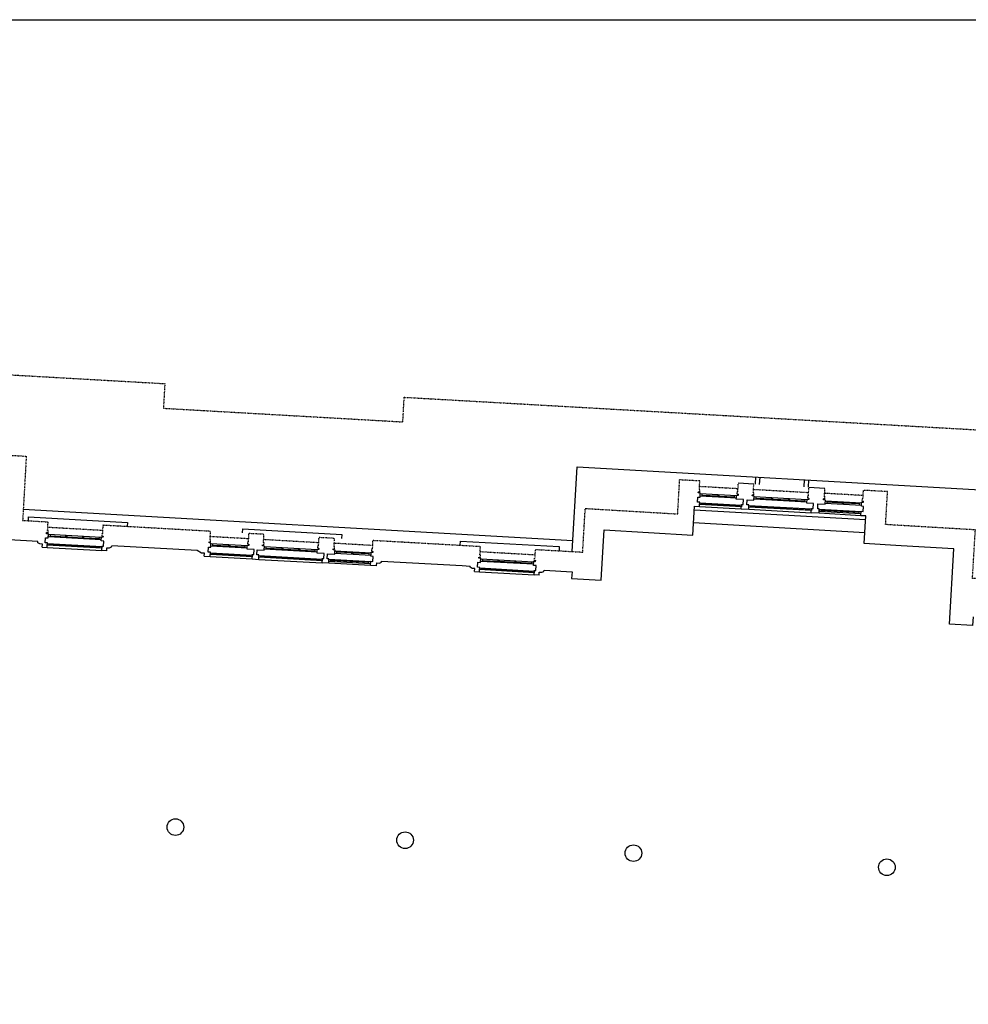
# Model space of a CAD drawing. Units: millimetres. Extents: x 533221307 to 533442565, y 181038681 to 181123459.
# Drawn here: x 533265829 to 533282940, y 181105702 to 181123459 of the extents above; entities that cross this region are included whole.
import ezdxf

# ---------------------------------------------------------------- set-up
doc = ezdxf.new("R2010")
doc.units = ezdxf.units.MM
doc.linetypes.add('Xref_plan_existing_06_Sixth Floor_new survey$0$DASHDOT', pattern=[25.4, 12.7, -6.35, 0, -6.35])
for name, color, linetype in [('Xref_plan_existing_06_Sixth Floor_new survey$0$Building Minor', 253, 'Continuous'), ('Xref_plan_existing_06_Sixth Floor_new survey$0$F E Masonry EXISTING', 4, 'Continuous'), ('Xref_plan_existing_06_Sixth Floor_new survey$0$L10E Windows_Rooflights EXISTING', 3, 'Continuous'), ('Xref_plan_existing_06_Sixth Floor_new survey$0$Roof', 8, 'Continuous')]:
    doc.layers.add(name, color=color, linetype=linetype)

msp = doc.modelspace()

# ---------------------------------------------------------------- linework, layer by layer
msp.add_lwpolyline([(533221307, 181123459), (533326106, 181123459), (533326106, 181042076), (533221307, 181042076)], close=True)
at = {"layer": 'Xref_plan_existing_06_Sixth Floor_new survey$0$Building Minor', "linetype": 'Xref_plan_existing_06_Sixth Floor_new survey$0$DASHDOT'}
for p, q in [((533278092, 181115045), (533278786, 181115005)), ((533278092, 181115045), (533278786, 181115005)), ((533279066, 181114990), (533280059, 181114933)), ((533279066, 181114990), (533280059, 181114933)), ((533281042, 181114878), (533280348, 181114917)), ((533281042, 181114878), (533280348, 181114917)), ((533266337, 181114308), (533267330, 181114252)), ((533266337, 181114308), (533267330, 181114252)), ((533269267, 181114142), (533269961, 181114103)), ((533269267, 181114142), (533269961, 181114103)), ((533270230, 181114088), (533271224, 181114031)), ((533270230, 181114088), (533271224, 181114031)), ((533272197, 181113976), (533271503, 181114016)), ((533272197, 181113976), (533271503, 181114016)), ((533274134, 181113867), (533275128, 181113810)), ((533274134, 181113867), (533275128, 181113810))]:
    msp.add_line(p, q, dxfattribs=at)
at = {"layer": 'Xref_plan_existing_06_Sixth Floor_new survey$0$Building Minor'}
for p, q in [((533278091, 181114679), (533278845, 181114636)), ((533278091, 181114679), (533278845, 181114636)), ((533281087, 181114439), (533277996, 181114614)), ((533281087, 181114439), (533277996, 181114614)), ((533278980, 181114629), (533280108, 181114565)), ((533278980, 181114629), (533280108, 181114565)), ((533281002, 181114514), (533280248, 181114557)), ((533281002, 181114514), (533280248, 181114557)), ((533277983, 181114389), (533281074, 181114213)), ((533277983, 181114389), (533281074, 181114213)), ((533266326, 181113943), (533267309, 181113888)), ((533266326, 181113943), (533267309, 181113888)), ((533269266, 181113777), (533270020, 181113734)), ((533269266, 181113777), (533270020, 181113734)), ((533270140, 181113727), (533271283, 181113662)), ((533270140, 181113727), (533271283, 181113662)), ((533272157, 181113613), (533271403, 181113656)), ((533272157, 181113613), (533271403, 181113656)), ((533274123, 181113502), (533275107, 181113446)), ((533274123, 181113502), (533275107, 181113446))]:
    msp.add_line(p, q, dxfattribs=at)
at = {"layer": 'Xref_plan_existing_06_Sixth Floor_new survey$0$Building Minor', "linetype": 'Xref_plan_existing_06_Sixth Floor_new survey$0$DASHDOT'}
msp.add_lwpolyline([(533246278, 181116775), (533246550, 181118758), (533255228, 181117566), (533255289, 181118007), (533259791, 181117388), (533268447, 181116896), (533268422, 181116452), (533272740, 181116206), (533272765, 181116650), (533285944, 181115901), (533285918, 181115457), (533302931, 181114489), (533302876, 181113531), (533305057, 181113407)], dxfattribs=at)
msp.add_lwpolyline([(533246278, 181116775), (533246550, 181118758), (533255228, 181117566), (533255289, 181118007), (533259791, 181117388), (533268447, 181116896), (533268422, 181116452), (533272740, 181116206), (533272765, 181116650), (533285944, 181115901), (533285918, 181115457), (533302931, 181114489), (533302876, 181113531), (533305057, 181113407)], dxfattribs=at)
at = {"layer": 'Xref_plan_existing_06_Sixth Floor_new survey$0$Building Minor'}
msp.add_lwpolyline([(533275797, 181113868), (533275884, 181115396), (533283262, 181114977), (533283171, 181113375)], dxfattribs=at)
msp.add_lwpolyline([(533275797, 181113868), (533275884, 181115396), (533283262, 181114977), (533283171, 181113375)], dxfattribs=at)
at = {"layer": 'Xref_plan_existing_06_Sixth Floor_new survey$0$F E Masonry EXISTING', "linetype": 'Xref_plan_existing_06_Sixth Floor_new survey$0$DASHDOT'}
for p, q in [((533278097, 181115140), (533277733, 181115160)), ((533278097, 181115140), (533277733, 181115160)), ((533278089, 181114985), (533278097, 181115140)), ((533278089, 181114985), (533278097, 181115140)), ((533278783, 181114945), (533278791, 181115100)), ((533278783, 181114945), (533278791, 181115100)), ((533279062, 181114930), (533279071, 181115084)), ((533279062, 181114930), (533279071, 181115084)), ((533280056, 181114873), (533280064, 181115028)), ((533280056, 181114873), (533280064, 181115028)), ((533280345, 181114857), (533280354, 181115012)), ((533280345, 181114857), (533280354, 181115012)), ((533278099, 181114984), (533278089, 181114985)), ((533278099, 181114984), (533278089, 181114985)), ((533278096, 181114944), (533278099, 181114984)), ((533278096, 181114944), (533278099, 181114984)), ((533278770, 181114906), (533278773, 181114946)), ((533278770, 181114906), (533278773, 181114946)), ((533278773, 181114946), (533278783, 181114945)), ((533278773, 181114946), (533278783, 181114945)), ((533279072, 181114929), (533279062, 181114930)), ((533279072, 181114929), (533279062, 181114930)), ((533279070, 181114889), (533279072, 181114929)), ((533279070, 181114889), (533279072, 181114929)), ((533280043, 181114834), (533280046, 181114874)), ((533280043, 181114834), (533280046, 181114874)), ((533280043, 181114834), (533280068, 181114833)), ((533280043, 181114834), (533280068, 181114833)), ((533280046, 181114874), (533280056, 181114873)), ((533280046, 181114874), (533280056, 181114873)), ((533280355, 181114856), (533280345, 181114857)), ((533280355, 181114856), (533280345, 181114857)), ((533280353, 181114816), (533280355, 181114856)), ((533280353, 181114816), (533280355, 181114856)), ((533281039, 181114818), (533281048, 181114972)), ((533281039, 181114818), (533281048, 181114972)), ((533281027, 181114778), (533281029, 181114818)), ((533281027, 181114778), (533281029, 181114818)), ((533281029, 181114818), (533281039, 181114818)), ((533281029, 181114818), (533281039, 181114818)), ((533266333, 181114248), (533266342, 181114403)), ((533266333, 181114248), (533266342, 181114403)), ((533267327, 181114192), (533267335, 181114347)), ((533267327, 181114192), (533267335, 181114347)), ((533267335, 181114347), (533269272, 181114237)), ((533267335, 181114347), (533269272, 181114237)), ((533266343, 181114248), (533266333, 181114248)), ((533266343, 181114248), (533266333, 181114248)), ((533266341, 181114208), (533266343, 181114248)), ((533266341, 181114208), (533266343, 181114248)), ((533267314, 181114153), (533267317, 181114193)), ((533267314, 181114153), (533267317, 181114193)), ((533267314, 181114153), (533267339, 181114151)), ((533267314, 181114153), (533267339, 181114151)), ((533267317, 181114193), (533267327, 181114192)), ((533267317, 181114193), (533267327, 181114192)), ((533269264, 181114082), (533269272, 181114237)), ((533269264, 181114082), (533269272, 181114237)), ((533269957, 181114043), (533269966, 181114198)), ((533269957, 181114043), (533269966, 181114198)), ((533269966, 181114198), (533270236, 181114183)), ((533269966, 181114198), (533270236, 181114183)), ((533270227, 181114028), (533270236, 181114183)), ((533270227, 181114028), (533270236, 181114183)), ((533271220, 181113972), (533271229, 181114126)), ((533271220, 181113972), (533271229, 181114126)), ((533271229, 181114126), (533271509, 181114110)), ((533271229, 181114126), (533271509, 181114110)), ((533269271, 181114042), (533269246, 181114043)), ((533269271, 181114042), (533269246, 181114043)), ((533269274, 181114082), (533269264, 181114082)), ((533269274, 181114082), (533269264, 181114082)), ((533269271, 181114042), (533269274, 181114082)), ((533269271, 181114042), (533269274, 181114082)), ((533269945, 181114004), (533269947, 181114044)), ((533269945, 181114004), (533269947, 181114044)), ((533269945, 181114004), (533269970, 181114002)), ((533269945, 181114004), (533269970, 181114002)), ((533269947, 181114044), (533269957, 181114043)), ((533269947, 181114044), (533269957, 181114043)), ((533270235, 181113987), (533270210, 181113989)), ((533270235, 181113987), (533270210, 181113989)), ((533270237, 181114027), (533270227, 181114028)), ((533270237, 181114027), (533270227, 181114028)), ((533270235, 181113987), (533270237, 181114027)), ((533270235, 181113987), (533270237, 181114027)), ((533271208, 181113932), (533271210, 181113972)), ((533271208, 181113932), (533271210, 181113972)), ((533271210, 181113972), (533271220, 181113972)), ((533271210, 181113972), (533271220, 181113972)), ((533271500, 181113956), (533271509, 181114110)), ((533271500, 181113956), (533271509, 181114110)), ((533271510, 181113955), (533271500, 181113956)), ((533271510, 181113955), (533271500, 181113956)), ((533271508, 181113915), (533271510, 181113955)), ((533271508, 181113915), (533271510, 181113955)), ((533272194, 181113916), (533272203, 181114071)), ((533272194, 181113916), (533272203, 181114071)), ((533272203, 181114071), (533274139, 181113961)), ((533272203, 181114071), (533274139, 181113961)), ((533274131, 181113807), (533274139, 181113961)), ((533274131, 181113807), (533274139, 181113961)), ((533271208, 181113932), (533271233, 181113931)), ((533271208, 181113932), (533271233, 181113931)), ((533271508, 181113915), (533271483, 181113917)), ((533271508, 181113915), (533271483, 181113917)), ((533272182, 181113877), (533272184, 181113917)), ((533272182, 181113877), (533272184, 181113917)), ((533272182, 181113877), (533272207, 181113876)), ((533272182, 181113877), (533272207, 181113876)), ((533272184, 181113917), (533272194, 181113916)), ((533272184, 181113917), (533272194, 181113916)), ((533274138, 181113766), (533274113, 181113768)), ((533274138, 181113766), (533274113, 181113768)), ((533274141, 181113806), (533274131, 181113807)), ((533274141, 181113806), (533274131, 181113807)), ((533274138, 181113766), (533274141, 181113806)), ((533274138, 181113766), (533274141, 181113806)), ((533275124, 181113750), (533275133, 181113905)), ((533275124, 181113750), (533275133, 181113905)), ((533275112, 181113711), (533275114, 181113751)), ((533275112, 181113711), (533275114, 181113751)), ((533275112, 181113711), (533275137, 181113710)), ((533275112, 181113711), (533275137, 181113710)), ((533275114, 181113751), (533275124, 181113750)), ((533275114, 181113751), (533275124, 181113750))]:
    msp.add_line(p, q, dxfattribs=at)
at = {"layer": 'Xref_plan_existing_06_Sixth Floor_new survey$0$F E Masonry EXISTING'}
for p, q in [((533279071, 181115084), (533278791, 181115100)), ((533279071, 181115084), (533278791, 181115100)), ((533280064, 181115028), (533280354, 181115012)), ((533280064, 181115028), (533280354, 181115012)), ((533278056, 181114761), (533278061, 181114851)), ((533278056, 181114761), (533278061, 181114851)), ((533278061, 181114851), (533278101, 181114849)), ((533278061, 181114851), (533278101, 181114849)), ((533278105, 181114924), (533278070, 181114926)), ((533278105, 181114924), (533278070, 181114926)), ((533278096, 181114944), (533278071, 181114946)), ((533278096, 181114944), (533278071, 181114946)), ((533278101, 181114849), (533278105, 181114924)), ((533278101, 181114849), (533278105, 181114924)), ((533278755, 181114812), (533278759, 181114887)), ((533278755, 181114812), (533278759, 181114887)), ((533278759, 181114887), (533278794, 181114885)), ((533278759, 181114887), (533278794, 181114885)), ((533278770, 181114906), (533278795, 181114905)), ((533278770, 181114906), (533278795, 181114905)), ((533279079, 181114869), (533279044, 181114871)), ((533279079, 181114869), (533279044, 181114871)), ((533279070, 181114889), (533279045, 181114891)), ((533279070, 181114889), (533279045, 181114891)), ((533279074, 181114794), (533279079, 181114869)), ((533279074, 181114794), (533279079, 181114869)), ((533278001, 181114684), (533278091, 181114679)), ((533278001, 181114684), (533278091, 181114679)), ((533278096, 181114759), (533278056, 181114761)), ((533278096, 181114759), (533278056, 181114761)), ((533278091, 181114679), (533278096, 181114759)), ((533278091, 181114679), (533278096, 181114759)), ((533278885, 181114804), (533278755, 181114812)), ((533278885, 181114804), (533278755, 181114812)), ((533278850, 181114716), (533278880, 181114715)), ((533278850, 181114716), (533278880, 181114715)), ((533278880, 181114715), (533278885, 181114804)), ((533278880, 181114715), (533278885, 181114804)), ((533278945, 181114711), (533278950, 181114801)), ((533278945, 181114711), (533278950, 181114801)), ((533278984, 181114709), (533278945, 181114711)), ((533278984, 181114709), (533278945, 181114711)), ((533278950, 181114801), (533279074, 181114794)), ((533278950, 181114801), (533279074, 181114794)), ((533278980, 181114629), (533278984, 181114709)), ((533278980, 181114629), (533278984, 181114709)), ((533280028, 181114740), (533280032, 181114815)), ((533280028, 181114740), (533280032, 181114815)), ((533280148, 181114733), (533280028, 181114740)), ((533280148, 181114733), (533280028, 181114740)), ((533280032, 181114815), (533280067, 181114813)), ((533280032, 181114815), (533280067, 181114813)), ((533280143, 181114643), (533280148, 181114733)), ((533280143, 181114643), (533280148, 181114733)), ((533280223, 181114639), (533280228, 181114728)), ((533280223, 181114639), (533280228, 181114728)), ((533280228, 181114728), (533280357, 181114721)), ((533280228, 181114728), (533280357, 181114721)), ((533280362, 181114796), (533280327, 181114798)), ((533280362, 181114796), (533280327, 181114798)), ((533280353, 181114816), (533280328, 181114818)), ((533280353, 181114816), (533280328, 181114818)), ((533280357, 181114721), (533280362, 181114796)), ((533280357, 181114721), (533280362, 181114796)), ((533281011, 181114684), (533281016, 181114759)), ((533281011, 181114684), (533281016, 181114759)), ((533281051, 181114682), (533281011, 181114684)), ((533281051, 181114682), (533281011, 181114684)), ((533281016, 181114759), (533281051, 181114757)), ((533281016, 181114759), (533281051, 181114757)), ((533281027, 181114778), (533281052, 181114777)), ((533281027, 181114778), (533281052, 181114777)), ((533281046, 181114592), (533281051, 181114682)), ((533281046, 181114592), (533281051, 181114682)), ((533278845, 181114636), (533278980, 181114629)), ((533278845, 181114636), (533278980, 181114629)), ((533280248, 181114557), (533280108, 181114565)), ((533280248, 181114557), (533280108, 181114565)), ((533280113, 181114645), (533280143, 181114643)), ((533280113, 181114645), (533280143, 181114643)), ((533280252, 181114637), (533280223, 181114639)), ((533280252, 181114637), (533280223, 181114639)), ((533281002, 181114514), (533281006, 181114594)), ((533281002, 181114514), (533281006, 181114594)), ((533281092, 181114509), (533281002, 181114514)), ((533281092, 181114509), (533281002, 181114514)), ((533281006, 181114594), (533281046, 181114592)), ((533281006, 181114594), (533281046, 181114592)), ((533266350, 181114187), (533266315, 181114189)), ((533266350, 181114187), (533266315, 181114189)), ((533266341, 181114208), (533266316, 181114209)), ((533266341, 181114208), (533266316, 181114209)), ((533266346, 181114112), (533266350, 181114187)), ((533266346, 181114112), (533266350, 181114187)), ((533267299, 181114058), (533267303, 181114133)), ((533267299, 181114058), (533267303, 181114133)), ((533267303, 181114133), (533267338, 181114131)), ((533267303, 181114133), (533267338, 181114131)), ((533266236, 181113948), (533266326, 181113943)), ((533266236, 181113948), (533266326, 181113943)), ((533266291, 181114025), (533266296, 181114115)), ((533266291, 181114025), (533266296, 181114115)), ((533266330, 181114023), (533266291, 181114025)), ((533266330, 181114023), (533266291, 181114025)), ((533266296, 181114115), (533266346, 181114112)), ((533266296, 181114115), (533266346, 181114112)), ((533266326, 181113943), (533266330, 181114023)), ((533266326, 181113943), (533266330, 181114023)), ((533267349, 181114056), (533267299, 181114058)), ((533267349, 181114056), (533267299, 181114058)), ((533267314, 181113967), (533267344, 181113966)), ((533267314, 181113967), (533267344, 181113966)), ((533267344, 181113966), (533267349, 181114056)), ((533267344, 181113966), (533267349, 181114056)), ((533269231, 181113859), (533269236, 181113949)), ((533269231, 181113859), (533269236, 181113949)), ((533269236, 181113949), (533269276, 181113946)), ((533269236, 181113949), (533269276, 181113946)), ((533269280, 181114021), (533269245, 181114023)), ((533269280, 181114021), (533269245, 181114023)), ((533269276, 181113946), (533269280, 181114021)), ((533269276, 181113946), (533269280, 181114021)), ((533269930, 181113909), (533269934, 181113984)), ((533269930, 181113909), (533269934, 181113984)), ((533269934, 181113984), (533269969, 181113982)), ((533269934, 181113984), (533269969, 181113982)), ((533270244, 181113967), (533270209, 181113969)), ((533270244, 181113967), (533270209, 181113969)), ((533270239, 181113892), (533270244, 181113967)), ((533270239, 181113892), (533270244, 181113967)), ((533267399, 181113882), (533267309, 181113888)), ((533267399, 181113882), (533267309, 181113888)), ((533269156, 181113783), (533269266, 181113777)), ((533269156, 181113783), (533269266, 181113777)), ((533269271, 181113857), (533269231, 181113859)), ((533269271, 181113857), (533269231, 181113859)), ((533269266, 181113777), (533269271, 181113857)), ((533269266, 181113777), (533269271, 181113857)), ((533270060, 181113902), (533269930, 181113909)), ((533270060, 181113902), (533269930, 181113909)), ((533270025, 181113814), (533270055, 181113812)), ((533270025, 181113814), (533270055, 181113812)), ((533270055, 181113812), (533270060, 181113902)), ((533270055, 181113812), (533270060, 181113902)), ((533270104, 181113809), (533270110, 181113899)), ((533270104, 181113809), (533270110, 181113899)), ((533270144, 181113807), (533270104, 181113809)), ((533270144, 181113807), (533270104, 181113809)), ((533270110, 181113899), (533270239, 181113892)), ((533270110, 181113899), (533270239, 181113892)), ((533270140, 181113727), (533270144, 181113807)), ((533270140, 181113727), (533270144, 181113807)), ((533271193, 181113838), (533271197, 181113913)), ((533271193, 181113838), (533271197, 181113913)), ((533271323, 181113831), (533271193, 181113838)), ((533271323, 181113831), (533271193, 181113838)), ((533271197, 181113913), (533271232, 181113911)), ((533271197, 181113913), (533271232, 181113911)), ((533271317, 181113741), (533271323, 181113831)), ((533271317, 181113741), (533271323, 181113831)), ((533271377, 181113737), (533271382, 181113827)), ((533271377, 181113737), (533271382, 181113827)), ((533271382, 181113827), (533271512, 181113820)), ((533271382, 181113827), (533271512, 181113820)), ((533271517, 181113895), (533271482, 181113897)), ((533271517, 181113895), (533271482, 181113897)), ((533271512, 181113820), (533271517, 181113895)), ((533271512, 181113820), (533271517, 181113895)), ((533272166, 181113783), (533272170, 181113858)), ((533272166, 181113783), (533272170, 181113858)), ((533272206, 181113780), (533272166, 181113783)), ((533272206, 181113780), (533272166, 181113783)), ((533272170, 181113858), (533272205, 181113856)), ((533272170, 181113858), (533272205, 181113856)), ((533272201, 181113691), (533272206, 181113780)), ((533272201, 181113691), (533272206, 181113780)), ((533270020, 181113734), (533270140, 181113727)), ((533270020, 181113734), (533270140, 181113727)), ((533271403, 181113656), (533271283, 181113662)), ((533271403, 181113656), (533271283, 181113662)), ((533271288, 181113742), (533271317, 181113741)), ((533271288, 181113742), (533271317, 181113741)), ((533271407, 181113736), (533271377, 181113737)), ((533271407, 181113736), (533271377, 181113737)), ((533272157, 181113613), (533272161, 181113693)), ((533272157, 181113613), (533272161, 181113693)), ((533272266, 181113607), (533272157, 181113613)), ((533272266, 181113607), (533272157, 181113613)), ((533272161, 181113693), (533272201, 181113691)), ((533272161, 181113693), (533272201, 181113691)), ((533274088, 181113584), (533274093, 181113674)), ((533274088, 181113584), (533274093, 181113674)), ((533274093, 181113674), (533274143, 181113671)), ((533274093, 181113674), (533274143, 181113671)), ((533274147, 181113746), (533274112, 181113748)), ((533274147, 181113746), (533274112, 181113748)), ((533274143, 181113671), (533274147, 181113746)), ((533274143, 181113671), (533274147, 181113746)), ((533275097, 181113617), (533275101, 181113692)), ((533275097, 181113617), (533275101, 181113692)), ((533275146, 181113614), (533275097, 181113617)), ((533275146, 181113614), (533275097, 181113617)), ((533275101, 181113692), (533275136, 181113690)), ((533275101, 181113692), (533275136, 181113690)), ((533275141, 181113524), (533275146, 181113614)), ((533275141, 181113524), (533275146, 181113614)), ((533274034, 181113507), (533274123, 181113502)), ((533274034, 181113507), (533274123, 181113502)), ((533274128, 181113581), (533274088, 181113584)), ((533274128, 181113581), (533274088, 181113584)), ((533274123, 181113502), (533274128, 181113581)), ((533274123, 181113502), (533274128, 181113581)), ((533275197, 181113441), (533275107, 181113446)), ((533275197, 181113441), (533275107, 181113446)), ((533275111, 181113526), (533275141, 181113524)), ((533275111, 181113526), (533275141, 181113524))]:
    msp.add_line(p, q, dxfattribs=at)
at = {"layer": 'Xref_plan_existing_06_Sixth Floor_new survey$0$F E Masonry EXISTING', "linetype": 'Xref_plan_existing_06_Sixth Floor_new survey$0$DASHDOT'}
for points in [[(533264271, 181115682), (533265948, 181115587), (533265883, 181114429), (533266342, 181114403)], [(533264271, 181115682), (533265948, 181115587), (533265883, 181114429), (533266342, 181114403)], [(533275133, 181113905), (533275984, 181113857), (533276031, 181114644), (533277698, 181114546), (533277733, 181115160)], [(533275133, 181113905), (533275984, 181113857), (533276031, 181114644), (533277698, 181114546), (533277733, 181115160)], [(533280067, 181114813), (533280068, 181114833)], [(533280067, 181114813), (533280068, 181114833)], [(533283667, 181113347), (533283015, 181113384), (533283067, 181114258), (533281448, 181114354), (533281483, 181114948), (533281048, 181114972)], [(533283667, 181113347), (533283015, 181113384), (533283067, 181114258), (533281448, 181114354), (533281483, 181114948), (533281048, 181114972)], [(533271232, 181113911), (533271233, 181113931)], [(533271232, 181113911), (533271233, 181113931)], [(533272205, 181113856), (533272207, 181113876)], [(533272205, 181113856), (533272207, 181113876)]]:
    msp.add_lwpolyline(points, dxfattribs=at)
at = {"layer": 'Xref_plan_existing_06_Sixth Floor_new survey$0$F E Masonry EXISTING'}
for points in [[(533279101, 181115083), (533279109, 181115213)], [(533279101, 181115083), (533279109, 181115213)], [(533279176, 181115078), (533279183, 181115209)], [(533279176, 181115078), (533279183, 181115209)], [(533279980, 181115033), (533279987, 181115163)], [(533279980, 181115033), (533279987, 181115163)], [(533280055, 181115029), (533280062, 181115159)], [(533280055, 181115029), (533280062, 181115159)], [(533278070, 181114926), (533278071, 181114946)], [(533278070, 181114926), (533278071, 181114946)], [(533278794, 181114885), (533278795, 181114905)], [(533278794, 181114885), (533278795, 181114905)], [(533279044, 181114871), (533279045, 181114891)], [(533279044, 181114871), (533279045, 181114891)], [(533277970, 181114164), (533277970, 181114164), (533278001, 181114684)], [(533277970, 181114164), (533277970, 181114164), (533278001, 181114684)], [(533278845, 181114636), (533278850, 181114716)], [(533278845, 181114636), (533278850, 181114716)], [(533280327, 181114798), (533280328, 181114818)], [(533280327, 181114798), (533280328, 181114818)], [(533281051, 181114757), (533281052, 181114777)], [(533281051, 181114757), (533281052, 181114777)], [(533280108, 181114565), (533280113, 181114645)], [(533280108, 181114565), (533280113, 181114645)], [(533280248, 181114557), (533280252, 181114637)], [(533280248, 181114557), (533280252, 181114637)], [(533281062, 181114011), (533281092, 181114509)], [(533281062, 181114011), (533281092, 181114509)], [(533266315, 181114189), (533266316, 181114209)], [(533266315, 181114189), (533266316, 181114209)], [(533267338, 181114131), (533267339, 181114151)], [(533267338, 181114131), (533267339, 181114151)], [(533276315, 181113351), (533276320, 181113351), (533276374, 181114258), (533277970, 181114164)], [(533276315, 181113351), (533276320, 181113351), (533276374, 181114258), (533277970, 181114164)], [(533266236, 181113948), (533266239, 181114003), (533266191, 181114006), (533266155, 181114026), (533266157, 181114048), (533265118, 181114107)], [(533266236, 181113948), (533266239, 181114003), (533266191, 181114006), (533266155, 181114026), (533266157, 181114048), (533265118, 181114107)], [(533267309, 181113888), (533267314, 181113967)], [(533267309, 181113888), (533267314, 181113967)], [(533267399, 181113882), (533267402, 181113937), (533267451, 181113935), (533267488, 181113951), (533267489, 181113973)], [(533267399, 181113882), (533267402, 181113937), (533267451, 181113935), (533267488, 181113951), (533267489, 181113973)], [(533269156, 181113783), (533269160, 181113838), (533269111, 181113841), (533269033, 181113885), (533267489, 181113973)], [(533269156, 181113783), (533269160, 181113838), (533269111, 181113841), (533269033, 181113885), (533267489, 181113973)], [(533269245, 181114023), (533269246, 181114043)], [(533269245, 181114023), (533269246, 181114043)], [(533269969, 181113982), (533269970, 181114002)], [(533269969, 181113982), (533269970, 181114002)], [(533270209, 181113969), (533270210, 181113989)], [(533270209, 181113969), (533270210, 181113989)], [(533281729, 181113971), (533281062, 181114011)], [(533281729, 181113971), (533281062, 181114011)], [(533283026, 181112690), (533283016, 181112535), (533282601, 181112559), (533282681, 181113915), (533281729, 181113971)], [(533283026, 181112690), (533283016, 181112535), (533282601, 181112559), (533282681, 181113915), (533281729, 181113971)], [(533270020, 181113734), (533270025, 181113814)], [(533270020, 181113734), (533270025, 181113814)], [(533271482, 181113897), (533271483, 181113917)], [(533271482, 181113897), (533271483, 181113917)], [(533274112, 181113748), (533274113, 181113768)], [(533274112, 181113748), (533274113, 181113768)], [(533271283, 181113662), (533271288, 181113742)], [(533271283, 181113662), (533271288, 181113742)], [(533271403, 181113656), (533271407, 181113736)], [(533271403, 181113656), (533271407, 181113736)], [(533272266, 181113607), (533272270, 181113662), (533272318, 181113659), (533272355, 181113675), (533272357, 181113697)], [(533272266, 181113607), (533272270, 181113662), (533272318, 181113659), (533272355, 181113675), (533272357, 181113697)], [(533272357, 181113697), (533273811, 181113614)], [(533272357, 181113697), (533273811, 181113614)], [(533273811, 181113615), (533273954, 181113606)], [(533273811, 181113615), (533273954, 181113606)], [(533274034, 181113507), (533274037, 181113562), (533273988, 181113564), (533273953, 181113585), (533273954, 181113606)], [(533274034, 181113507), (533274037, 181113562), (533273988, 181113564), (533273953, 181113585), (533273954, 181113606)], [(533275136, 181113690), (533275137, 181113710)], [(533275136, 181113690), (533275137, 181113710)], [(533275107, 181113446), (533275111, 181113526)], [(533275107, 181113446), (533275111, 181113526)], [(533275197, 181113441), (533275200, 181113496), (533275248, 181113493), (533275286, 181113509), (533275287, 181113531)], [(533275197, 181113441), (533275200, 181113496), (533275248, 181113493), (533275286, 181113509), (533275287, 181113531)], [(533275287, 181113531), (533275792, 181113502), (533275785, 181113382), (533276315, 181113351)], [(533275287, 181113531), (533275792, 181113502), (533275785, 181113382), (533276315, 181113351)]]:
    msp.add_lwpolyline(points, dxfattribs=at)
for centre in [(533268638, 181108898), (533268638, 181108898), (533272781, 181108662), (533272781, 181108662), (533276899, 181108428), (533276899, 181108428), (533281471, 181108174), (533281471, 181108174)]:
    msp.add_circle(centre, 150, dxfattribs=at)
at = {"layer": 'Xref_plan_existing_06_Sixth Floor_new survey$0$L10E Windows_Rooflights EXISTING'}
for p, q in [((533278756, 181114832), (533278102, 181114869)), ((533278756, 181114832), (533278102, 181114869)), ((533278758, 181114872), (533278104, 181114909)), ((533278758, 181114872), (533278104, 181114909)), ((533278138, 181114887), (533278428, 181114870)), ((533278138, 181114887), (533278428, 181114870)), ((533278448, 181114869), (533278722, 181114854)), ((533278448, 181114869), (533278722, 181114854)), ((533280031, 181114800), (533279078, 181114854)), ((533280031, 181114800), (533279078, 181114854)), ((533278129, 181114717), (533278130, 181114747)), ((533278129, 181114717), (533278130, 181114747)), ((533278129, 181114732), (533278813, 181114693)), ((533278129, 181114732), (533278813, 181114693)), ((533278813, 181114678), (533278814, 181114708)), ((533278813, 181114678), (533278814, 181114708)), ((533279017, 181114667), (533279019, 181114697)), ((533279017, 181114667), (533279019, 181114697)), ((533279018, 181114682), (533280076, 181114622)), ((533279018, 181114682), (533280076, 181114622)), ((533280029, 181114760), (533279076, 181114814)), ((533280029, 181114760), (533279076, 181114814)), ((533279112, 181114832), (533279396, 181114816)), ((533279112, 181114832), (533279396, 181114816)), ((533279416, 181114814), (533279701, 181114798)), ((533279416, 181114814), (533279701, 181114798)), ((533279721, 181114797), (533279995, 181114782)), ((533279721, 181114797), (533279995, 181114782)), ((533280359, 181114741), (533281012, 181114704)), ((533280359, 181114741), (533281012, 181114704)), ((533280361, 181114781), (533281015, 181114744)), ((533280361, 181114781), (533281015, 181114744)), ((533280669, 181114743), (533280395, 181114759)), ((533280669, 181114743), (533280395, 181114759)), ((533280979, 181114726), (533280689, 181114742)), ((533280979, 181114726), (533280689, 181114742)), ((533280075, 181114607), (533280077, 181114637)), ((533280075, 181114607), (533280077, 181114637)), ((533280285, 181114595), (533280287, 181114625)), ((533280285, 181114595), (533280287, 181114625)), ((533280970, 181114571), (533280286, 181114610)), ((533280970, 181114571), (533280286, 181114610)), ((533280969, 181114556), (533280971, 181114586)), ((533280969, 181114556), (533280971, 181114586)), ((533267300, 181114078), (533266347, 181114132)), ((533267300, 181114078), (533266347, 181114132)), ((533267302, 181114118), (533266349, 181114172)), ((533267302, 181114118), (533266349, 181114172)), ((533266383, 181114150), (533266662, 181114135)), ((533266383, 181114150), (533266662, 181114135)), ((533266682, 181114133), (533266967, 181114117)), ((533266682, 181114133), (533266967, 181114117)), ((533266363, 181113981), (533266365, 181114011)), ((533266363, 181113981), (533266365, 181114011)), ((533266364, 181113996), (533267278, 181113944)), ((533266364, 181113996), (533267278, 181113944)), ((533266987, 181114116), (533267266, 181114100)), ((533266987, 181114116), (533267266, 181114100)), ((533267277, 181113929), (533267278, 181113959)), ((533267277, 181113929), (533267278, 181113959)), ((533269931, 181113929), (533269277, 181113966)), ((533269931, 181113929), (533269277, 181113966)), ((533269933, 181113969), (533269279, 181114006)), ((533269933, 181113969), (533269279, 181114006)), ((533269313, 181113984), (533269603, 181113968)), ((533269313, 181113984), (533269603, 181113968)), ((533269623, 181113967), (533269897, 181113951)), ((533269623, 181113967), (533269897, 181113951)), ((533271196, 181113898), (533270243, 181113952)), ((533271196, 181113898), (533270243, 181113952)), ((533269303, 181113815), (533269305, 181113845)), ((533269303, 181113815), (533269305, 181113845)), ((533269304, 181113830), (533269988, 181113791)), ((533269304, 181113830), (533269988, 181113791)), ((533269987, 181113776), (533269989, 181113806)), ((533269987, 181113776), (533269989, 181113806)), ((533270177, 181113765), (533270179, 181113795)), ((533270177, 181113765), (533270179, 181113795)), ((533270178, 181113780), (533271251, 181113719)), ((533270178, 181113780), (533271251, 181113719)), ((533271194, 181113858), (533270240, 181113912)), ((533271194, 181113858), (533270240, 181113912)), ((533270277, 181113930), (533270561, 181113914)), ((533270277, 181113930), (533270561, 181113914)), ((533270581, 181113913), (533270866, 181113896)), ((533270581, 181113913), (533270866, 181113896)), ((533270886, 181113895), (533271160, 181113880)), ((533270886, 181113895), (533271160, 181113880)), ((533271513, 181113840), (533272167, 181113803)), ((533271513, 181113840), (533272167, 181113803)), ((533271516, 181113880), (533272170, 181113843)), ((533271516, 181113880), (533272170, 181113843)), ((533271824, 181113842), (533271549, 181113858)), ((533271824, 181113842), (533271549, 181113858)), ((533272134, 181113825), (533271844, 181113841)), ((533272134, 181113825), (533271844, 181113841)), ((533271250, 181113704), (533271252, 181113734)), ((533271250, 181113704), (533271252, 181113734)), ((533271440, 181113694), (533271442, 181113724)), ((533271440, 181113694), (533271442, 181113724)), ((533272125, 181113670), (533271441, 181113709)), ((533272125, 181113670), (533271441, 181113709)), ((533272124, 181113655), (533272126, 181113685)), ((533272124, 181113655), (533272126, 181113685)), ((533275098, 181113637), (533274144, 181113691)), ((533275098, 181113637), (533274144, 181113691)), ((533275100, 181113677), (533274146, 181113731)), ((533275100, 181113677), (533274146, 181113731)), ((533274180, 181113709), (533274460, 181113693)), ((533274180, 181113709), (533274460, 181113693)), ((533274480, 181113692), (533274764, 181113676)), ((533274480, 181113692), (533274764, 181113676)), ((533274784, 181113675), (533275064, 181113659)), ((533274784, 181113675), (533275064, 181113659)), ((533274161, 181113540), (533274162, 181113570)), ((533274161, 181113540), (533274162, 181113570)), ((533274162, 181113555), (533275075, 181113503)), ((533274162, 181113555), (533275075, 181113503)), ((533275074, 181113488), (533275076, 181113518)), ((533275074, 181113488), (533275076, 181113518))]:
    msp.add_line(p, q, dxfattribs=at)
for points in [[(533278102, 181114869), (533278104, 181114909)], [(533278102, 181114869), (533278104, 181114909)], [(533278137, 181114867), (533278139, 181114907)], [(533278137, 181114867), (533278139, 181114907)], [(533278427, 181114850), (533278429, 181114890)], [(533278427, 181114850), (533278429, 181114890)], [(533278447, 181114849), (533278449, 181114889)], [(533278447, 181114849), (533278449, 181114889)], [(533278721, 181114834), (533278723, 181114874)], [(533278721, 181114834), (533278723, 181114874)], [(533278756, 181114832), (533278758, 181114872)], [(533278756, 181114832), (533278758, 181114872)], [(533279076, 181114814), (533279078, 181114854)], [(533279076, 181114814), (533279078, 181114854)], [(533279111, 181114812), (533279113, 181114852)], [(533279111, 181114812), (533279113, 181114852)], [(533279395, 181114796), (533279397, 181114836)], [(533279395, 181114796), (533279397, 181114836)], [(533279415, 181114794), (533279417, 181114834)], [(533279415, 181114794), (533279417, 181114834)], [(533278847, 181114676), (533278094, 181114719), (533278095, 181114749), (533278849, 181114706), (533278847, 181114676)], [(533278847, 181114676), (533278094, 181114719), (533278095, 181114749), (533278849, 181114706), (533278847, 181114676)], [(533280110, 181114605), (533278982, 181114669), (533278984, 181114699), (533280112, 181114635), (533280110, 181114605)], [(533280110, 181114605), (533278982, 181114669), (533278984, 181114699), (533280112, 181114635), (533280110, 181114605)], [(533279700, 181114778), (533279702, 181114818)], [(533279700, 181114778), (533279702, 181114818)], [(533279720, 181114777), (533279722, 181114817)], [(533279720, 181114777), (533279722, 181114817)], [(533279994, 181114762), (533279996, 181114802)], [(533279994, 181114762), (533279996, 181114802)], [(533280029, 181114760), (533280031, 181114800)], [(533280029, 181114760), (533280031, 181114800)], [(533280359, 181114741), (533280361, 181114781)], [(533280359, 181114741), (533280361, 181114781)], [(533280393, 181114739), (533280396, 181114779)], [(533280393, 181114739), (533280396, 181114779)], [(533280668, 181114723), (533280670, 181114763)], [(533280668, 181114723), (533280670, 181114763)], [(533280688, 181114722), (533280690, 181114762)], [(533280688, 181114722), (533280690, 181114762)], [(533280978, 181114706), (533280980, 181114746)], [(533280978, 181114706), (533280980, 181114746)], [(533281012, 181114704), (533281015, 181114744)], [(533281012, 181114704), (533281015, 181114744)], [(533280250, 181114597), (533281004, 181114554), (533281006, 181114584), (533280252, 181114627), (533280250, 181114597)], [(533280250, 181114597), (533281004, 181114554), (533281006, 181114584), (533280252, 181114627), (533280250, 181114597)], [(533266347, 181114132), (533266349, 181114172)], [(533266347, 181114132), (533266349, 181114172)], [(533266382, 181114130), (533266384, 181114170)], [(533266382, 181114130), (533266384, 181114170)], [(533266661, 181114115), (533266663, 181114155)], [(533266661, 181114115), (533266663, 181114155)], [(533266681, 181114113), (533266683, 181114153)], [(533266681, 181114113), (533266683, 181114153)], [(533266966, 181114097), (533266968, 181114137)], [(533266966, 181114097), (533266968, 181114137)], [(533266986, 181114096), (533266988, 181114136)], [(533266986, 181114096), (533266988, 181114136)], [(533267312, 181113928), (533266328, 181113983), (533266330, 181114013), (533267313, 181113957), (533267312, 181113928)], [(533267312, 181113928), (533266328, 181113983), (533266330, 181114013), (533267313, 181113957), (533267312, 181113928)], [(533267265, 181114080), (533267267, 181114120)], [(533267265, 181114080), (533267267, 181114120)], [(533267300, 181114078), (533267302, 181114118)], [(533267300, 181114078), (533267302, 181114118)], [(533269277, 181113966), (533269279, 181114006)], [(533269277, 181113966), (533269279, 181114006)], [(533269312, 181113964), (533269314, 181114004)], [(533269312, 181113964), (533269314, 181114004)], [(533269601, 181113948), (533269604, 181113988)], [(533269601, 181113948), (533269604, 181113988)], [(533269621, 181113947), (533269624, 181113987)], [(533269621, 181113947), (533269624, 181113987)], [(533269896, 181113931), (533269898, 181113971)], [(533269896, 181113931), (533269898, 181113971)], [(533269931, 181113929), (533269933, 181113969)], [(533269931, 181113929), (533269933, 181113969)], [(533270240, 181113912), (533270243, 181113952)], [(533270240, 181113912), (533270243, 181113952)], [(533270275, 181113910), (533270278, 181113950)], [(533270275, 181113910), (533270278, 181113950)], [(533270022, 181113774), (533269269, 181113817), (533269270, 181113847), (533270024, 181113804), (533270022, 181113774)], [(533270022, 181113774), (533269269, 181113817), (533269270, 181113847), (533270024, 181113804), (533270022, 181113774)], [(533271285, 181113702), (533270142, 181113767), (533270144, 181113797), (533271287, 181113732), (533271285, 181113702)], [(533271285, 181113702), (533270142, 181113767), (533270144, 181113797), (533271287, 181113732), (533271285, 181113702)], [(533270560, 181113894), (533270562, 181113934)], [(533270560, 181113894), (533270562, 181113934)], [(533270580, 181113893), (533270582, 181113933)], [(533270580, 181113893), (533270582, 181113933)], [(533270864, 181113877), (533270867, 181113916)], [(533270864, 181113877), (533270867, 181113916)], [(533270884, 181113875), (533270887, 181113915)], [(533270884, 181113875), (533270887, 181113915)], [(533271159, 181113860), (533271161, 181113900)], [(533271159, 181113860), (533271161, 181113900)], [(533271194, 181113858), (533271196, 181113898)], [(533271194, 181113858), (533271196, 181113898)], [(533271513, 181113840), (533271516, 181113880)], [(533271513, 181113840), (533271516, 181113880)], [(533271548, 181113838), (533271551, 181113878)], [(533271548, 181113838), (533271551, 181113878)], [(533271823, 181113822), (533271825, 181113862)], [(533271823, 181113822), (533271825, 181113862)], [(533271843, 181113821), (533271845, 181113861)], [(533271843, 181113821), (533271845, 181113861)], [(533272132, 181113805), (533272135, 181113845)], [(533272132, 181113805), (533272135, 181113845)], [(533272167, 181113803), (533272170, 181113843)], [(533272167, 181113803), (533272170, 181113843)], [(533271405, 181113696), (533272159, 181113653), (533272161, 181113683), (533271407, 181113726), (533271405, 181113696)], [(533271405, 181113696), (533272159, 181113653), (533272161, 181113683), (533271407, 181113726), (533271405, 181113696)], [(533274144, 181113691), (533274146, 181113731)], [(533274144, 181113691), (533274146, 181113731)], [(533274179, 181113689), (533274181, 181113729)], [(533274179, 181113689), (533274181, 181113729)], [(533274459, 181113673), (533274461, 181113713)], [(533274459, 181113673), (533274461, 181113713)], [(533274479, 181113672), (533274481, 181113712)], [(533274479, 181113672), (533274481, 181113712)], [(533274763, 181113656), (533274765, 181113696)], [(533274763, 181113656), (533274765, 181113696)], [(533274783, 181113655), (533274785, 181113694)], [(533274783, 181113655), (533274785, 181113694)], [(533275063, 181113639), (533275065, 181113679)], [(533275063, 181113639), (533275065, 181113679)], [(533275098, 181113637), (533275100, 181113677)], [(533275098, 181113637), (533275100, 181113677)], [(533275109, 181113486), (533274126, 181113542), (533274127, 181113572), (533275111, 181113516), (533275109, 181113486)], [(533275109, 181113486), (533274126, 181113542), (533274127, 181113572), (533275111, 181113516), (533275109, 181113486)]]:
    msp.add_lwpolyline(points, dxfattribs=at)
at = {"layer": 'Xref_plan_existing_06_Sixth Floor_new survey$0$Roof'}
for points in [[(533275808, 181114060), (533265894, 181114624)], [(533275808, 181114060), (533265894, 181114624)], [(533265986, 181114423), (533265990, 181114494), (533267774, 181114394), (533267770, 181114322)], [(533265986, 181114423), (533265990, 181114494), (533267774, 181114394), (533267770, 181114322)], [(533269850, 181114204), (533269854, 181114277), (533271638, 181114177), (533271634, 181114103)], [(533269850, 181114204), (533269854, 181114277), (533271638, 181114177), (533271634, 181114103)], [(533273774, 181113982), (533273778, 181114057), (533275562, 181113957), (533275558, 181113881)], [(533273774, 181113982), (533273778, 181114057), (533275562, 181113957), (533275558, 181113881)]]:
    msp.add_lwpolyline(points, dxfattribs=at)

doc.saveas('drawing.dxf')
